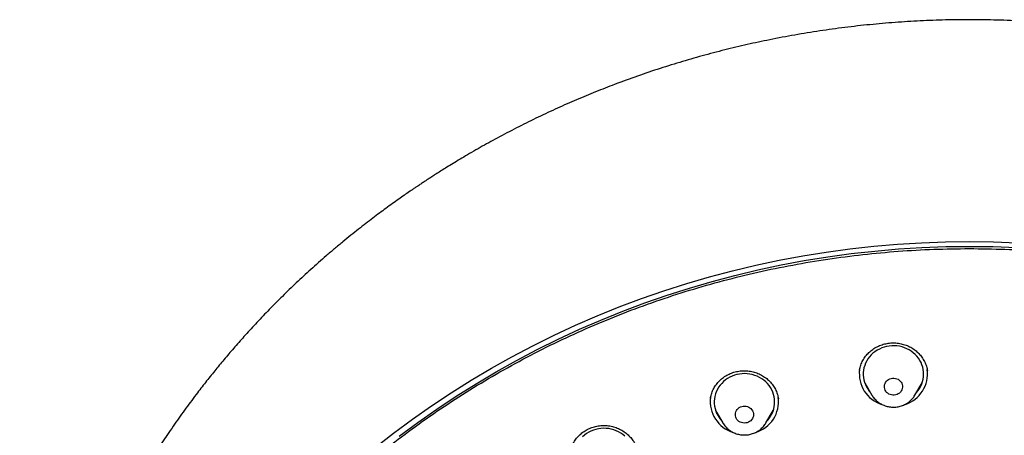
# Model space of a CAD drawing. Units: millimetres. Extents: x 8 to 776, y 12 to 2253.
# Drawn here: x 296 to 345, y 2007 to 2028 of the extents above; entities that cross this region are included whole.
import ezdxf

# ---------------------------------------------------------------- set-up
doc = ezdxf.new("R2010")
doc.units = ezdxf.units.MM

msp = doc.modelspace()

# ---------------------------------------------------------------- linework, layer by layer
at = {"color": 7, "linetype": 'Continuous', "lineweight": 30}
for p, q in [((341.325, 2010.669), (341.324, 2010.677)), ((338.205, 2010.085), (338.564, 2009.476)), ((340.704, 2009.476), (341.063, 2010.085)), ((340.945, 2009.837), (340.88, 2009.774)), ((330.542, 2009.306), (330.541, 2009.296)), ((338.568, 2009.469), (338.564, 2009.476)), ((340.709, 2009.484), (340.704, 2009.476)), ((330.802, 2008.702), (331.162, 2008.092)), ((333.301, 2008.092), (333.661, 2008.702)), ((333.539, 2008.449), (333.477, 2008.39)), ((331.166, 2008.084), (331.162, 2008.092))]:
    msp.add_line(p, q, dxfattribs=at)
at = {"color": 7, "linetype": 'Continuous', "lineweight": 30, "flags": 128}
for points in [[(313.89, 2006.866), (314.805, 2007.581), (315.739, 2008.273), (316.693, 2008.942), (317.664, 2009.587), (318.654, 2010.209), (319.66, 2010.805), (320.682, 2011.377), (321.721, 2011.923), (322.774, 2012.444), (323.841, 2012.938), (324.921, 2013.406), (326.014, 2013.848), (327.12, 2014.262), (328.236, 2014.649), (329.363, 2015.008), (330.499, 2015.34), (331.644, 2015.643), (332.797, 2015.919), (333.958, 2016.165), (335.125, 2016.384), (336.297, 2016.573), (337.475, 2016.733), (338.657, 2016.865), (339.841, 2016.967), (341.029, 2017.04), (342.218, 2017.084), (343.407, 2017.099), (344.597, 2017.084), (345.786, 2017.04)], [(315.088, 2007.434), (316.013, 2008.119), (316.957, 2008.781), (317.919, 2009.42), (318.899, 2010.035), (319.895, 2010.626), (320.907, 2011.192), (321.935, 2011.733), (322.978, 2012.248), (324.034, 2012.738), (325.104, 2013.201), (326.187, 2013.638), (327.281, 2014.049), (328.386, 2014.432), (329.502, 2014.788), (330.627, 2015.116), (331.761, 2015.416), (332.902, 2015.689), (334.051, 2015.933), (335.207, 2016.149), (336.368, 2016.337), (337.534, 2016.495), (338.704, 2016.626), (339.877, 2016.727), (341.052, 2016.799), (342.229, 2016.843), (343.407, 2016.857), (344.585, 2016.843), (345.763, 2016.799)], [(340.778, 2009.602), (340.783, 2009.608), (340.862, 2009.704), (340.931, 2009.806), (340.991, 2009.913), (341.041, 2010.025), (341.08, 2010.141), (341.109, 2010.259), (341.127, 2010.379), (341.134, 2010.5), (341.129, 2010.621), (341.114, 2010.742), (341.088, 2010.86), (341.05, 2010.977), (341.003, 2011.089), (340.945, 2011.198), (340.878, 2011.301), (340.801, 2011.399), (340.716, 2011.49), (340.622, 2011.574), (340.522, 2011.649), (340.414, 2011.717), (340.301, 2011.776), (340.183, 2011.825), (340.061, 2011.864), (339.936, 2011.894), (339.809, 2011.913), (339.68, 2011.922), (339.551, 2011.921), (339.423, 2011.909), (339.296, 2011.887), (339.171, 2011.854), (339.05, 2011.812), (338.934, 2011.76), (338.822, 2011.699), (338.717, 2011.629), (338.618, 2011.551), (338.527, 2011.465), (338.444, 2011.372), (338.37, 2011.273), (338.305, 2011.168), (338.25, 2011.058), (338.206, 2010.944), (338.171, 2010.827), (338.148, 2010.708), (338.136, 2010.587), (338.135, 2010.466), (338.144, 2010.345), (338.165, 2010.225), (338.197, 2010.108), (338.24, 2009.993), (338.292, 2009.883), (338.355, 2009.777), (338.427, 2009.676), (338.489, 2009.602)], [(333.376, 2008.218), (333.404, 2008.25), (333.48, 2008.348), (333.547, 2008.452), (333.604, 2008.561), (333.651, 2008.674), (333.687, 2008.79), (333.713, 2008.909), (333.728, 2009.029), (333.731, 2009.151), (333.724, 2009.272), (333.705, 2009.392), (333.676, 2009.51), (333.636, 2009.625), (333.585, 2009.737), (333.525, 2009.844), (333.455, 2009.946), (333.375, 2010.041), (333.288, 2010.13), (333.192, 2010.212), (333.09, 2010.286), (332.981, 2010.351), (332.866, 2010.407), (332.747, 2010.453), (332.624, 2010.49), (332.498, 2010.517), (332.37, 2010.533), (332.242, 2010.539), (332.113, 2010.535), (331.984, 2010.52), (331.858, 2010.495), (331.735, 2010.46), (331.615, 2010.415), (331.5, 2010.36), (331.39, 2010.296), (331.286, 2010.224), (331.189, 2010.144), (331.101, 2010.056), (331.02, 2009.961), (330.949, 2009.86), (330.886, 2009.754), (330.834, 2009.643), (330.793, 2009.528), (330.761, 2009.41), (330.741, 2009.291), (330.732, 2009.17), (330.734, 2009.048), (330.747, 2008.928), (330.771, 2008.808), (330.806, 2008.692), (330.851, 2008.578), (330.907, 2008.469), (330.972, 2008.364), (331.047, 2008.265), (331.087, 2008.218)], [(339.678, 2009.47), (339.607, 2009.469), (339.537, 2009.478), (339.47, 2009.497), (339.406, 2009.526), (339.348, 2009.564), (339.297, 2009.61), (339.255, 2009.663), (339.221, 2009.721), (339.198, 2009.784), (339.186, 2009.849), (339.185, 2009.916), (339.194, 2009.982), (339.215, 2010.045), (339.246, 2010.105), (339.286, 2010.159), (339.335, 2010.207), (339.391, 2010.247), (339.453, 2010.278), (339.52, 2010.3), (339.59, 2010.312), (339.66, 2010.313), (339.73, 2010.304), (339.798, 2010.285), (339.861, 2010.256), (339.919, 2010.218), (339.97, 2010.172), (340.013, 2010.119), (340.046, 2010.06), (340.069, 2009.998), (340.082, 2009.932), (340.083, 2009.866), (340.073, 2009.8), (340.053, 2009.737), (340.022, 2009.677), (339.982, 2009.623), (339.933, 2009.575), (339.876, 2009.535), (339.814, 2009.503), (339.747, 2009.482), (339.678, 2009.47)], [(332.362, 2008.103), (332.293, 2008.088), (332.223, 2008.085), (332.152, 2008.091), (332.084, 2008.108), (332.019, 2008.134), (331.96, 2008.17), (331.907, 2008.214), (331.862, 2008.266), (331.827, 2008.323), (331.801, 2008.385), (331.786, 2008.449), (331.782, 2008.516), (331.788, 2008.582), (331.806, 2008.646), (331.835, 2008.707), (331.873, 2008.763), (331.92, 2008.812), (331.974, 2008.854), (332.035, 2008.888), (332.101, 2008.912), (332.17, 2008.926), (332.24, 2008.93), (332.311, 2008.924), (332.379, 2008.907), (332.444, 2008.88), (332.503, 2008.844), (332.556, 2008.8), (332.601, 2008.749), (332.636, 2008.692), (332.662, 2008.63), (332.677, 2008.565), (332.681, 2008.499), (332.674, 2008.433), (332.657, 2008.369), (332.628, 2008.308), (332.59, 2008.252), (332.543, 2008.202), (332.489, 2008.16), (332.428, 2008.127), (332.362, 2008.103)], [(326.289, 2007.44), (326.191, 2007.52), (326.087, 2007.591), (325.976, 2007.653), (325.861, 2007.707), (325.74, 2007.751), (325.616, 2007.785), (325.49, 2007.808), (325.361, 2007.822), (325.232, 2007.825), (325.104, 2007.818), (324.976, 2007.8), (324.85, 2007.772), (324.728, 2007.734), (324.609, 2007.686), (324.495, 2007.629), (324.387, 2007.563), (324.285, 2007.488), (324.191, 2007.406)]]:
    msp.add_lwpolyline(points, dxfattribs=at)
at = {"color": 7, "linetype": 'Continuous', "lineweight": 30}
for centre, radius, start, end in [((339.53, 2010.531), 1.592, 172.3454, 252.6799), ((339.74, 2010.53), 1.59, 287.1372, 7.7209), ((332.131, 2009.15), 1.596, 172.4275, 253.1892), ((332.333, 2009.148), 1.594, 286.4368, 7.6161)]:
    msp.add_arc(centre, radius, start, end, dxfattribs=at)
for points, knots in [([(390.585, 1985.881), (390.584, 1985.909), (390.581, 1985.959), (390.576, 1986.037), (390.57, 1986.114), (390.566, 1986.183), (390.561, 1986.257), (390.554, 1986.378), (390.542, 1986.545), (390.526, 1986.764), (390.506, 1987.017), (390.48, 1987.316), (390.448, 1987.659), (390.406, 1988.07), (390.353, 1988.547), (390.284, 1989.089), (390.205, 1989.658), (390.114, 1990.251), (390.01, 1990.869), (389.892, 1991.511), (389.759, 1992.178), (389.628, 1992.779), (389.506, 1993.309), (389.395, 1993.764), (389.28, 1994.215), (389.165, 1994.651), (389.049, 1995.066), (388.937, 1995.456), (388.828, 1995.821), (388.728, 1996.147), (388.637, 1996.436), (388.556, 1996.687), (388.485, 1996.901), (388.429, 1997.069), (388.386, 1997.196), (388.355, 1997.287), (388.33, 1997.36), (388.306, 1997.429), (388.279, 1997.509), (388.242, 1997.613), (388.193, 1997.753), (388.131, 1997.927), (388.057, 1998.13), (387.976, 1998.349), (387.89, 1998.578), (387.798, 1998.819), (387.701, 1999.069), (387.597, 1999.33), (387.465, 1999.657), (387.3, 2000.055), (387.098, 2000.527), (386.877, 2001.023), (386.654, 2001.509), (386.43, 2001.981), (386.207, 2002.437), (385.974, 2002.901), (385.734, 2003.362), (385.495, 2003.81), (385.259, 2004.24), (384.999, 2004.701), (384.717, 2005.189), (384.412, 2005.698), (384.117, 2006.175), (383.843, 2006.608), (383.59, 2006.999), (383.357, 2007.349), (383.135, 2007.677), (382.925, 2007.982), (382.724, 2008.269), (382.522, 2008.552), (382.311, 2008.843), (382.063, 2009.18), (381.774, 2009.565), (381.438, 2010), (381.076, 2010.458), (380.686, 2010.937), (380.266, 2011.438), (379.817, 2011.959), (379.337, 2012.499), (378.816, 2013.065), (378.261, 2013.648), (377.683, 2014.233), (377.104, 2014.798), (376.528, 2015.341), (375.957, 2015.861), (375.355, 2016.39), (374.724, 2016.926), (374.064, 2017.466), (373.416, 2017.976), (372.893, 2018.375), (372.494, 2018.67), (372.223, 2018.868), (371.966, 2019.053), (371.729, 2019.221), (371.512, 2019.374), (371.315, 2019.51), (371.145, 2019.627), (371, 2019.725), (370.88, 2019.806), (370.784, 2019.87), (370.71, 2019.92), (370.643, 2019.965), (370.558, 2020.021), (370.444, 2020.096), (370.307, 2020.186), (370.147, 2020.29), (369.971, 2020.403), (369.779, 2020.526), (369.578, 2020.653), (369.372, 2020.781), (369.163, 2020.909), (368.828, 2021.114), (368.359, 2021.394), (367.744, 2021.748), (367.099, 2022.107), (366.424, 2022.47), (365.718, 2022.834), (364.995, 2023.192), (364.262, 2023.539), (363.531, 2023.871), (362.799, 2024.189), (362.07, 2024.492), (361.197, 2024.837), (360.183, 2025.214), (359.027, 2025.611), (357.885, 2025.972), (356.757, 2026.298), (355.652, 2026.591), (354.564, 2026.852), (353.486, 2027.086), (352.405, 2027.296), (351.25, 2027.494), (350.02, 2027.675), (348.717, 2027.831), (347.409, 2027.954), (346.099, 2028.042), (344.786, 2028.096), (343.492, 2028.115), (342.218, 2028.101), (340.965, 2028.055), (339.713, 2027.977), (338.464, 2027.869), (337.218, 2027.729), (335.974, 2027.558), (334.73, 2027.355), (333.527, 2027.127), (332.366, 2026.879), (331.247, 2026.612), (330.128, 2026.318), (329.011, 2025.996), (327.895, 2025.646), (326.778, 2025.266), (325.72, 2024.877), (324.718, 2024.482), (323.771, 2024.086), (322.819, 2023.664), (321.863, 2023.215), (320.904, 2022.738), (320.126, 2022.329), (319.525, 2022.001), (319.102, 2021.765), (318.688, 2021.528), (318.295, 2021.298), (317.933, 2021.081), (317.61, 2020.884), (317.324, 2020.707), (317.074, 2020.55), (316.852, 2020.409), (316.658, 2020.284), (316.502, 2020.182), (316.378, 2020.101), (316.282, 2020.038), (316.194, 2019.98), (316.103, 2019.918), (315.997, 2019.848), (315.877, 2019.767), (315.741, 2019.675), (315.56, 2019.551), (315.33, 2019.392), (315.048, 2019.195), (314.742, 2018.976), (314.425, 2018.747), (314.101, 2018.507), (313.769, 2018.258), (313.42, 2017.991), (313.055, 2017.706), (312.673, 2017.401), (312.275, 2017.077), (311.867, 2016.737), (311.335, 2016.282), (310.698, 2015.718), (309.972, 2015.048), (309.285, 2014.386), (308.636, 2013.732), (308.021, 2013.09), (307.452, 2012.471), (306.926, 2011.877), (306.438, 2011.308), (305.97, 2010.744), (305.513, 2010.174), (305.017, 2009.535), (304.483, 2008.82), (303.915, 2008.024), (303.355, 2007.2), (302.803, 2006.348), (302.265, 2005.474), (301.744, 2004.581), (301.242, 2003.672), (300.758, 2002.745), (300.394, 2002.003), (300.137, 2001.457), (299.979, 2001.113), (299.823, 2000.766), (299.67, 2000.417), (299.52, 2000.066), (299.374, 1999.715), (299.235, 1999.374), (299.105, 1999.046), (298.986, 1998.74), (298.879, 1998.457), (298.784, 1998.201), (298.701, 1997.974), (298.63, 1997.776), (298.573, 1997.613), (298.529, 1997.488), (298.496, 1997.393), (298.465, 1997.302), (298.426, 1997.188), (298.375, 1997.038), (298.312, 1996.849), (298.237, 1996.619), (298.152, 1996.355), (298.061, 1996.063), (297.967, 1995.757), (297.872, 1995.436), (297.76, 1995.046), (297.632, 1994.583), (297.489, 1994.04), (297.346, 1993.467), (297.205, 1992.861), (297.083, 1992.302), (296.979, 1991.796), (296.893, 1991.348), (296.809, 1990.888), (296.73, 1990.427), (296.658, 1989.976), (296.592, 1989.53), (296.531, 1989.092), (296.477, 1988.664), (296.43, 1988.267), (296.391, 1987.901), (296.358, 1987.566), (296.33, 1987.263), (296.307, 1986.99), (296.288, 1986.75), (296.273, 1986.553), (296.262, 1986.392), (296.252, 1986.24), (296.24, 1986.067), (296.233, 1985.946), (296.229, 1985.881)], [0, 0, 0, 0, 0.000704, 0.001278, 0.001758, 0.002268, 0.002817, 0.003405, 0.004952, 0.006524, 0.008274, 0.010592, 0.013162, 0.015904, 0.019746, 0.023783, 0.028015, 0.032442, 0.037064, 0.041881, 0.046892, 0.052099, 0.055471, 0.058921, 0.062429, 0.065765, 0.068859, 0.071938, 0.074732, 0.077242, 0.079467, 0.081408, 0.083063, 0.084434, 0.085312, 0.086013, 0.086558, 0.087013, 0.087604, 0.088417, 0.089452, 0.090864, 0.092488, 0.0942, 0.096, 0.097886, 0.099858, 0.101918, 0.104063, 0.10761, 0.111371, 0.115345, 0.119533, 0.123103, 0.126814, 0.130664, 0.134487, 0.138186, 0.141763, 0.145217, 0.149764, 0.154079, 0.158162, 0.162012, 0.165253, 0.168308, 0.171178, 0.173862, 0.176361, 0.178814, 0.181417, 0.184173, 0.187901, 0.191875, 0.196096, 0.200564, 0.205277, 0.210237, 0.215444, 0.220897, 0.226862, 0.232808, 0.238616, 0.244286, 0.24982, 0.255215, 0.261496, 0.267579, 0.273465, 0.279155, 0.281645, 0.284072, 0.286326, 0.288397, 0.290283, 0.291986, 0.293504, 0.294681, 0.295718, 0.296597, 0.297135, 0.297606, 0.298328, 0.299299, 0.300521, 0.30183, 0.303341, 0.304997, 0.306684, 0.308398, 0.310141, 0.311911, 0.316741, 0.321766, 0.326988, 0.332405, 0.338019, 0.343828, 0.349485, 0.355174, 0.360797, 0.366353, 0.371842, 0.380591, 0.389166, 0.397566, 0.405791, 0.413842, 0.421585, 0.429284, 0.436983, 0.444682, 0.453846, 0.463011, 0.472175, 0.481338, 0.490501, 0.499664, 0.50841, 0.517157, 0.525904, 0.534651, 0.543399, 0.552152, 0.560953, 0.569813, 0.577819, 0.585871, 0.59397, 0.602116, 0.610308, 0.618561, 0.62696, 0.634068, 0.641289, 0.648623, 0.65607, 0.66363, 0.671303, 0.674715, 0.678149, 0.681591, 0.68484, 0.687828, 0.690554, 0.692885, 0.694984, 0.696851, 0.698486, 0.699888, 0.700838, 0.701641, 0.70232, 0.703088, 0.703992, 0.705024, 0.706185, 0.707474, 0.709702, 0.712153, 0.714826, 0.717724, 0.720499, 0.723452, 0.726583, 0.729893, 0.73338, 0.737045, 0.740887, 0.744764, 0.752068, 0.759144, 0.765991, 0.77261, 0.779001, 0.785163, 0.790764, 0.796162, 0.801383, 0.806644, 0.811994, 0.818934, 0.826019, 0.83325, 0.840626, 0.848147, 0.855642, 0.863208, 0.870843, 0.878547, 0.88131, 0.884082, 0.886862, 0.889651, 0.892449, 0.895257, 0.898005, 0.900554, 0.903003, 0.905227, 0.907226, 0.909, 0.910548, 0.911871, 0.912795, 0.91347, 0.914074, 0.914931, 0.916107, 0.917567, 0.919311, 0.921442, 0.92369, 0.926046, 0.928508, 0.931078, 0.934984, 0.939113, 0.943467, 0.948044, 0.952846, 0.956111, 0.959472, 0.962929, 0.96645, 0.969828, 0.973026, 0.976441, 0.979623, 0.982573, 0.98529, 0.987774, 0.990025, 0.992044, 0.99383, 0.995384, 0.996398, 0.997434, 0.998626, 1, 1, 1, 1]), ([(340.228, 1932.278), (339.025, 1932.384), (336.62, 1932.597), (333.063, 1933.261), (329.57, 1934.172), (326.196, 1935.339), (322.957, 1936.742), (319.871, 1938.366), (316.93, 1940.213), (314.152, 1942.27), (311.555, 1944.527), (309.154, 1946.967), (306.964, 1949.577), (304.999, 1952.341), (303.271, 1955.241), (301.79, 1958.259), (300.566, 1961.378), (299.606, 1964.576), (298.916, 1967.836), (298.5, 1971.137), (298.361, 1974.458), (298.5, 1977.779), (298.916, 1981.08), (299.606, 1984.34), (300.566, 1987.539), (301.79, 1990.657), (303.271, 1993.675), (304.999, 1996.575), (306.964, 1999.339), (309.154, 2001.949), (311.555, 2004.39), (314.152, 2006.646), (316.93, 2008.704), (319.871, 2010.55), (322.957, 2012.174), (326.169, 2013.566), (329.487, 2014.716), (332.892, 2015.618), (336.361, 2016.267), (339.873, 2016.657), (343.407, 2016.788), (346.942, 2016.657), (350.454, 2016.267), (353.923, 2015.618), (357.327, 2014.716), (360.646, 2013.566), (363.858, 2012.174), (366.944, 2010.55), (369.885, 2008.704), (372.663, 2006.646), (375.26, 2004.39), (377.661, 2001.949), (379.851, 1999.339), (381.816, 1996.575), (383.544, 1993.675), (385.025, 1990.657), (386.249, 1987.539), (387.209, 1984.34), (387.899, 1981.08), (388.315, 1977.779), (388.454, 1974.458), (388.315, 1971.137), (387.899, 1967.836), (387.209, 1964.576), (386.249, 1961.378), (385.025, 1958.259), (383.544, 1955.241), (381.816, 1952.341), (379.851, 1949.577), (377.661, 1946.967), (375.26, 1944.527), (372.663, 1942.27), (369.885, 1940.213), (366.944, 1938.366), (363.858, 1936.742), (360.619, 1935.339), (357.244, 1934.172), (353.752, 1933.261), (350.194, 1932.597), (347.79, 1932.384), (346.587, 1932.278)], [0, 0, 0, 0, 0.013106, 0.026212, 0.039318, 0.052424, 0.065212, 0.078, 0.090788, 0.103576, 0.116364, 0.129151, 0.141939, 0.154727, 0.167515, 0.180303, 0.193091, 0.205879, 0.218667, 0.231454, 0.244242, 0.25703, 0.269818, 0.282606, 0.295394, 0.308182, 0.32097, 0.333758, 0.346545, 0.359333, 0.372121, 0.384909, 0.397697, 0.410485, 0.423273, 0.436061, 0.448848, 0.461636, 0.474424, 0.487212, 0.5, 0.512788, 0.525576, 0.538364, 0.551152, 0.563939, 0.576727, 0.589515, 0.602303, 0.615091, 0.627879, 0.640667, 0.653455, 0.666242, 0.67903, 0.691818, 0.704606, 0.717394, 0.730182, 0.74297, 0.755758, 0.768546, 0.781333, 0.794121, 0.806909, 0.819697, 0.832485, 0.845273, 0.858061, 0.870849, 0.883636, 0.896424, 0.909212, 0.922, 0.934788, 0.947576, 0.960682, 0.973788, 0.986894, 1, 1, 1, 1]), ([(337.945, 2010.686), (337.947, 2010.699), (337.954, 2010.753), (337.977, 2010.846), (338.013, 2010.965), (338.06, 2011.081), (338.115, 2011.193), (338.178, 2011.3), (338.25, 2011.402), (338.329, 2011.498), (338.415, 2011.586), (338.509, 2011.669), (338.609, 2011.745), (338.715, 2011.815), (338.827, 2011.877), (338.944, 2011.93), (339.065, 2011.976), (339.188, 2012.012), (339.314, 2012.04), (339.441, 2012.058), (339.568, 2012.067), (339.695, 2012.067), (339.823, 2012.057), (339.95, 2012.039), (340.076, 2012.011), (340.2, 2011.975), (340.321, 2011.929), (340.438, 2011.876), (340.55, 2011.814), (340.656, 2011.745), (340.756, 2011.669), (340.848, 2011.586), (340.934, 2011.497), (341.013, 2011.402), (341.086, 2011.3), (341.15, 2011.193), (341.206, 2011.081), (341.253, 2010.966), (341.291, 2010.848), (341.315, 2010.749), (341.323, 2010.689), (341.326, 2010.67)], [0, 0, 0, 0, 0.0084337, 0.0353147, 0.0622965, 0.0892911, 0.1161969, 0.1429447, 0.1694815, 0.1957838, 0.2218387, 0.2479842, 0.2742933, 0.3007382, 0.3272783, 0.3538631, 0.3804226, 0.4068978, 0.4332422, 0.4594229, 0.4854038, 0.5112936, 0.5373764, 0.5636463, 0.5900624, 0.6165732, 0.6431221, 0.6696357, 0.6960646, 0.7223744, 0.748533, 0.7744476, 0.8005084, 0.8268471, 0.8534181, 0.8801599, 0.9069987, 0.9338484, 0.9606071, 0.9872036, 1, 1, 1, 1]), ([(330.542, 2009.296), (330.547, 2009.329), (330.558, 2009.403), (330.588, 2009.516), (330.628, 2009.633), (330.677, 2009.746), (330.734, 2009.854), (330.8, 2009.957), (330.875, 2010.055), (330.957, 2010.148), (331.047, 2010.236), (331.144, 2010.317), (331.247, 2010.392), (331.356, 2010.458), (331.47, 2010.517), (331.587, 2010.567), (331.708, 2010.608), (331.831, 2010.64), (331.956, 2010.663), (332.083, 2010.677), (332.211, 2010.682), (332.341, 2010.679), (332.47, 2010.665), (332.598, 2010.643), (332.723, 2010.612), (332.846, 2010.572), (332.964, 2010.524), (333.077, 2010.467), (333.185, 2010.403), (333.288, 2010.332), (333.386, 2010.252), (333.478, 2010.166), (333.563, 2010.073), (333.641, 2009.973), (333.711, 2009.869), (333.772, 2009.761), (333.825, 2009.649), (333.867, 2009.535), (333.9, 2009.418), (333.918, 2009.336), (333.923, 2009.292), (333.924, 2009.288)], [0, 0, 0, 0, 0.02197, 0.048896, 0.075677, 0.102259, 0.128616, 0.154729, 0.180926, 0.207285, 0.233777, 0.26036, 0.286984, 0.313577, 0.34008, 0.366448, 0.392646, 0.418639, 0.444522, 0.470583, 0.496823, 0.523204, 0.549674, 0.576177, 0.602637, 0.629007, 0.65525, 0.681333, 0.707161, 0.733114, 0.759339, 0.785793, 0.812415, 0.839135, 0.865867, 0.892511, 0.918998, 0.945273, 0.971313, 0.997339, 1, 1, 1, 1]), ([(338.388, 2009.774), (338.381, 2009.781), (338.354, 2009.804), (338.329, 2009.83), (338.311, 2009.849)], [0, 0, 0, 0, 0.26244, 1, 1, 1, 1]), ([(338.569, 2009.47), (338.575, 2009.458), (338.599, 2009.416), (338.649, 2009.348), (338.718, 2009.267), (338.795, 2009.191), (338.879, 2009.123), (338.969, 2009.062), (339.064, 2009.009), (339.164, 2008.964), (339.267, 2008.928), (339.374, 2008.901), (339.483, 2008.883), (339.593, 2008.875), (339.703, 2008.876), (339.813, 2008.887), (339.922, 2008.907), (340.028, 2008.936), (340.132, 2008.975), (340.231, 2009.023), (340.325, 2009.079), (340.414, 2009.143), (340.497, 2009.214), (340.572, 2009.292), (340.64, 2009.377), (340.685, 2009.441), (340.705, 2009.479), (340.708, 2009.485)], [0, 0, 0, 0, 0.015136, 0.05705, 0.099038, 0.141106, 0.18326, 0.225502, 0.267829, 0.31024, 0.352728, 0.395284, 0.437902, 0.480571, 0.52328, 0.566018, 0.60877, 0.651522, 0.694261, 0.736975, 0.77965, 0.822271, 0.864827, 0.907307, 0.949702, 0.992005, 1, 1, 1, 1]), ([(330.984, 2008.394), (330.975, 2008.401), (330.95, 2008.423), (330.927, 2008.447), (330.913, 2008.462)], [0, 0, 0, 0, 0.351552, 1, 1, 1, 1]), ([(323.57, 2006.596), (323.571, 2006.602), (323.576, 2006.648), (323.595, 2006.733), (323.628, 2006.85), (323.672, 2006.963), (323.724, 2007.073), (323.785, 2007.18), (323.855, 2007.282), (323.933, 2007.38), (324.019, 2007.472), (324.112, 2007.557), (324.211, 2007.635), (324.316, 2007.706), (324.425, 2007.769), (324.539, 2007.823), (324.657, 2007.868), (324.778, 2007.905), (324.903, 2007.934), (325.031, 2007.953), (325.16, 2007.964), (325.29, 2007.966), (325.419, 2007.958), (325.548, 2007.941), (325.674, 2007.916), (325.796, 2007.881), (325.915, 2007.838), (326.031, 2007.786), (326.143, 2007.726), (326.251, 2007.658), (326.353, 2007.582), (326.45, 2007.499), (326.541, 2007.41), (326.623, 2007.315), (326.697, 2007.215), (326.763, 2007.111), (326.819, 2007.003), (326.867, 2006.891), (326.906, 2006.776), (326.935, 2006.662), (326.947, 2006.586), (326.953, 2006.551)], [0, 0, 0, 0, 0.003861, 0.030428, 0.056785, 0.082921, 0.10914, 0.135527, 0.16205, 0.188666, 0.215322, 0.241943, 0.268473, 0.294863, 0.321079, 0.347083, 0.372964, 0.399005, 0.425218, 0.451565, 0.477996, 0.504452, 0.53086, 0.557172, 0.58335, 0.609362, 0.635109, 0.660957, 0.68707, 0.713405, 0.739904, 0.766495, 0.793094, 0.819603, 0.845953, 0.872089, 0.897987, 0.923867, 0.950153, 0.976779, 1, 1, 1, 1]), ([(331.168, 2008.084), (331.176, 2008.069), (331.203, 2008.024), (331.256, 2007.953), (331.326, 2007.872), (331.404, 2007.798), (331.489, 2007.73), (331.579, 2007.67), (331.675, 2007.618), (331.775, 2007.575), (331.879, 2007.54), (331.986, 2007.514), (332.095, 2007.498), (332.205, 2007.491), (332.316, 2007.493), (332.426, 2007.505), (332.534, 2007.527), (332.64, 2007.558), (332.743, 2007.598), (332.842, 2007.646), (332.936, 2007.703), (333.024, 2007.768), (333.105, 2007.841), (333.18, 2007.92), (333.245, 2008.002), (333.281, 2008.06), (333.298, 2008.088)], [0, 0, 0, 0, 0.020083, 0.0623074, 0.1046066, 0.1469883, 0.1894568, 0.2320135, 0.2746567, 0.3173825, 0.3601848, 0.403056, 0.4459871, 0.4889682, 0.5319886, 0.5750358, 0.6180947, 0.6611527, 0.7041964, 0.7472122, 0.7901862, 0.8331053, 0.8759568, 0.9187302, 0.9614168, 1, 1, 1, 1])]:
    msp.add_open_spline(points, degree=3, knots=knots, dxfattribs=at)

doc.saveas('drawing.dxf')
